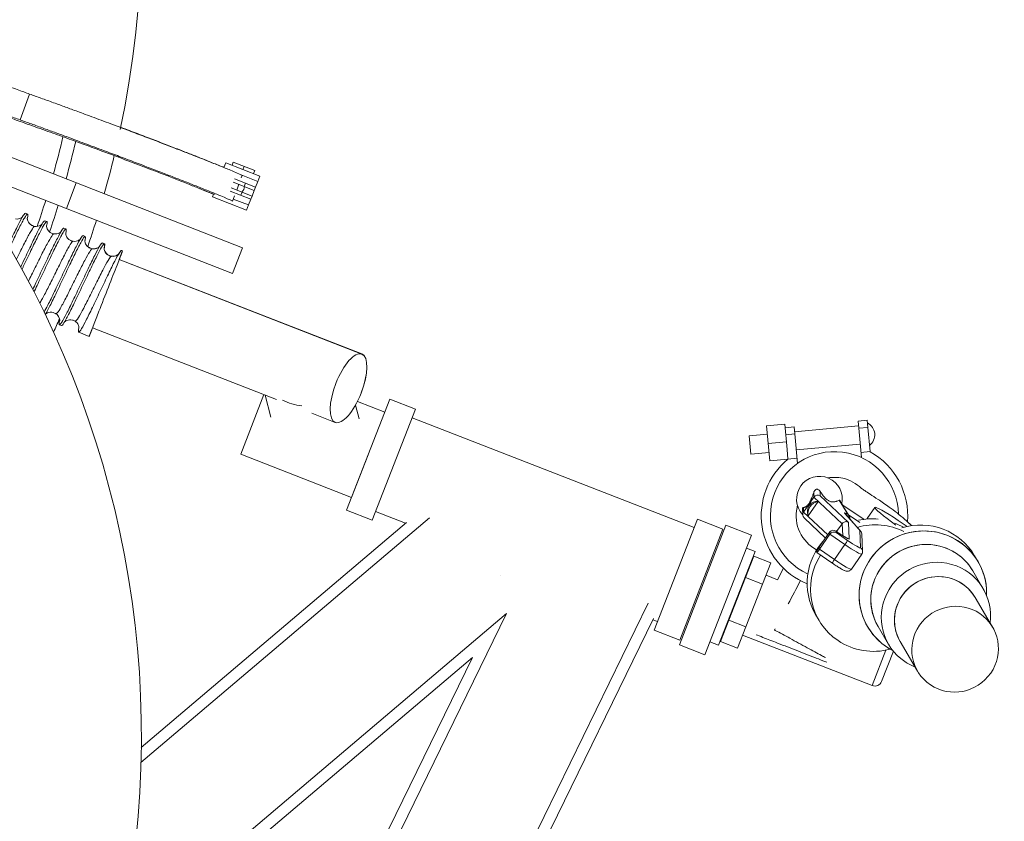
# Model space of a CAD drawing. Units: millimetres. Extents: x 30273 to 39268, y 11103 to 13775.
# Drawn here: x 34848 to 35186, y 12786 to 13062 of the extents above; entities that cross this region are included whole.
import ezdxf

# ---------------------------------------------------------------- set-up
doc = ezdxf.new("R2010")
doc.units = ezdxf.units.MM

msp = doc.modelspace()

# ---------------------------------------------------------------- linework, layer by layer
at = {"color": 8, "linetype": 'Continuous', "lineweight": 0, "extrusion": (0, 1, 0)}
for p, q in [((34851.37, 13035.97), (34848.07, 13027.13)), ((34924.53, 12983.21), (34815.27, 13025.83)), ((34920.9, 13011.53), (34921.3, 13012.58)), ((34928.71, 13009.69), (34921.3, 13012.58)), ((34826.31, 13011.4), (34921.1, 12974.42)), ((34918.74, 13012.37), (34918.11, 13010.75)), ((34930.46, 13007.8), (34918.74, 13012.37)), ((34924.6, 13010.09), (34925.01, 13011.14)), ((34928.3, 13008.65), (34928.71, 13009.69)), ((34921.34, 13005.73), (34928.55, 13002.92)), ((34928.98, 13004.02), (34921.75, 13006.84)), ((34929.75, 13005.99), (34924.03, 13008.22)), ((34924.37, 13008.03), (34924.05, 13007.19)), ((34928.98, 13004.02), (34929.75, 13005.99)), ((34930.46, 13007.8), (34929.75, 13005.99)), ((34863.97, 12996.71), (34867.4, 13005.5)), ((34920.23, 13002.65), (34927.36, 12999.87)), ((34927.79, 13000.97), (34920.63, 13003.76)), ((34923.23, 13005), (34922.5, 13003.03)), ((34923.89, 13001.22), (34924.32, 13002.32)), ((34925.08, 13004.27), (34925.51, 13005.37)), ((34927.79, 13000.97), (34928.55, 13002.92)), ((34928.98, 13004.02), (34928.55, 13002.92)), ((34914.54, 13001.62), (34914.17, 13000.66)), ((34925.89, 12996.08), (34914.17, 13000.66)), ((34921.77, 13001.09), (34921.07, 12999.2)), ((34926.59, 12997.9), (34921.34, 12999.94)), ((34926.59, 12997.9), (34927.36, 12999.87)), ((34927.79, 13000.97), (34927.36, 12999.87)), ((34926.59, 12997.9), (34925.89, 12996.08)), ((34849.95, 12995.08), (34850.67, 12994.8)), ((34856.54, 12992.51), (34857.26, 12992.23)), ((34863.14, 12989.94), (34863.86, 12989.66)), ((34869.73, 12987.38), (34870.45, 12987.1)), ((34876.32, 12984.81), (34877.04, 12984.53)), ((34877.06, 12984.57), (34876.34, 12984.85)), ((34882.92, 12982.24), (34883.26, 12982.11)), ((34883.28, 12982.15), (34882.93, 12982.28)), ((34882.98, 12981.38), (34883.28, 12982.15)), ((34924.53, 12983.21), (34921.1, 12974.42)), ((34882.12, 12979.18), (34965.48, 12946.71)), ((34965.49, 12946.76), (34882.14, 12979.22)), ((34861.62, 12956.79), (34862.33, 12956.51)), ((34871.85, 12952.81), (34872.99, 12955.73)), ((34872.99, 12955.73), (34871.87, 12952.85)), ((34872.99, 12955.73), (34936.17, 12931.13)), ((34868.21, 12954.22), (34871.85, 12952.8)), ((34871.86, 12952.85), (34871.87, 12952.85)), ((34871.86, 12952.85), (34871.86, 12952.85)), ((34931.85, 12932.81), (34923.87, 12912.37)), ((34932.24, 12932.66), (34934.26, 12925.1)), ((34975.09, 12931.21), (34960.26, 12893.11)), ((34963.31, 12929.21), (34964.56, 12924.53)), ((34973.38, 12926.81), (34963.99, 12930.48)), ((34983.88, 12927.79), (34975.09, 12931.21)), ((34948.3, 12926.41), (34956.34, 12923.27)), ((34969.05, 12889.69), (34983.88, 12927.79)), ((35079.61, 12887.13), (34982.74, 12924.86)), ((35110.79, 12922.63), (35104.53, 12922.06)), ((35105.62, 12910.08), (35104.53, 12922.06)), ((35111.58, 12913.97), (35110.79, 12922.63)), ((35110.9, 12921.43), (35114.02, 12921.72)), ((35114.24, 12919.28), (35114.02, 12921.72)), ((35114.17, 12920.05), (35136.12, 12922.05)), ((35135.97, 12923.71), (35139.1, 12924)), ((35135.97, 12923.71), (35136.19, 12921.28)), ((35139.32, 12921.56), (35136.19, 12921.28)), ((35137.11, 12911.19), (35136.19, 12921.28)), ((35139.32, 12921.56), (35139.1, 12924)), ((35139.32, 12921.56), (35140.08, 12913.23)), ((35098.51, 12918.63), (35104.79, 12919.2)), ((35098.51, 12918.63), (35099.08, 12912.37)), ((35114.24, 12919.28), (35111.12, 12918.99)), ((35114.24, 12919.28), (35115.16, 12909.19)), ((35111.34, 12916.64), (35105.07, 12916.07)), ((35114.74, 12913.79), (35136.69, 12915.79)), ((34961.96, 12897.51), (34923.87, 12912.37)), ((34961.96, 12897.51), (34967.67, 12912.16)), ((35099.08, 12912.37), (35105.36, 12912.94)), ((35111.87, 12910.66), (35111.57, 12913.97)), ((35140.08, 12913.23), (35136.95, 12912.94)), ((35140.08, 12913.23), (35140.08, 12913.2)), ((35111.87, 12910.65), (35105.62, 12910.08)), ((35115, 12910.95), (35111.87, 12910.66)), ((35111.87, 12910.63), (35111.87, 12910.66)), ((35117.23, 12892.47), (35120.8, 12897.62)), ((35120.73, 12899.19), (35120.8, 12897.62)), ((35120.8, 12897.62), (35130.48, 12888.49)), ((35122.99, 12898.05), (35122.92, 12899.59)), ((35132.66, 12888.93), (35122.99, 12898.05)), ((35122.24, 12896.12), (35118.79, 12891.14)), ((35129.45, 12896.58), (35132.45, 12891.71)), ((35129.66, 12896.5), (35130.64, 12894.92)), ((35130.4, 12895.08), (35130.4, 12895.08)), ((35130.4, 12895.08), (35138.06, 12889.98)), ((35132.65, 12891.54), (35130.4, 12895.08)), ((35141.74, 12894.09), (35139.07, 12890.22)), ((34969.05, 12889.69), (34960.26, 12893.11)), ((34980.49, 12888.61), (34970.19, 12892.62)), ((35116.96, 12891.51), (35116.86, 12893.54)), ((35117.23, 12892.47), (35117.16, 12894.04)), ((35125.52, 12884.64), (35117.23, 12892.47)), ((35131.33, 12892.1), (35136.55, 12886.21)), ((35131.62, 12891.85), (35136.84, 12885.95)), ((35132.61, 12891.5), (35132.65, 12891.54)), ((35136.55, 12888.87), (35132.65, 12891.54)), ((34889.58, 12806.46), (34988.73, 12890.46)), ((34980.88, 12888.94), (34889.69, 12811.68)), ((35080.75, 12890.06), (35065.91, 12851.97)), ((35090.56, 12887.93), (35074.58, 12846.91)), ((35089.54, 12886.64), (35080.75, 12890.06)), ((35090.56, 12887.93), (35099.35, 12884.51)), ((35124.77, 12883.56), (35117.43, 12890.49)), ((35128.6, 12885.78), (35130.48, 12888.49)), ((35130.48, 12888.49), (35130.67, 12884.4)), ((35132.93, 12883.27), (35132.66, 12888.93)), ((35152.8, 12887.55), (35149.74, 12889.61)), ((35074.7, 12848.55), (35089.54, 12886.64)), ((35083.37, 12843.48), (35099.35, 12884.51)), ((35122.65, 12880.5), (35126.22, 12885.65)), ((35122.69, 12879.71), (35126.26, 12884.86)), ((35126.22, 12885.65), (35126.26, 12884.86)), ((35126.26, 12884.86), (35131.44, 12881.31)), ((35128.31, 12885.98), (35129.06, 12885.46)), ((35128.44, 12885.42), (35128.42, 12885.9)), ((35128.42, 12885.9), (35129.06, 12885.45)), ((35132.32, 12882.76), (35128.44, 12885.42)), ((35136.55, 12886.21), (35136.83, 12880.21)), ((35137.23, 12885.01), (35137.51, 12878.99)), ((35127.87, 12876.16), (35131.44, 12881.31)), ((35088.01, 12846.74), (35100.57, 12878.97)), ((35088.69, 12848.02), (35100.14, 12877.31)), ((35097.63, 12880.11), (35100.57, 12878.97)), ((35106, 12875.02), (35100.14, 12877.31)), ((35121.79, 12878.58), (35121.77, 12879.05)), ((35126.97, 12875.02), (35121.79, 12878.57)), ((35127.87, 12876.16), (35122.69, 12879.71)), ((35133.65, 12872.84), (35137.22, 12878)), ((35176.01, 12877.45), (35177.2, 12875.41)), ((35094.54, 12845.73), (35106, 12875.02)), ((35013.15, 12870.65), (35013.15, 12870.65)), ((35104.33, 12870.76), (35108.25, 12869.23)), ((35108.25, 12869.23), (35110.32, 12873.17)), ((35175.39, 12872.29), (35178.98, 12866.16)), ((35103.14, 12867.7), (35097.28, 12869.99)), ((35063.9, 12861.19), (34967.14, 12663.32)), ((35182.18, 12852.95), (35176.19, 12863.15)), ((35015.21, 12857.62), (34884.09, 12746.54)), ((34929.88, 12683.13), (35015.21, 12857.62)), ((35121.38, 12857.28), (35122.58, 12855.24)), ((34966.05, 12652.17), (35065.68, 12855.92)), ((35067.05, 12854.9), (35065.48, 12855.51)), ((35097.41, 12853.05), (35091.55, 12855.34)), ((35138.79, 12853.88), (35139.23, 12853.12)), ((35074.7, 12848.55), (35065.91, 12851.97)), ((35096.31, 12850.25), (35140.8, 12832.93)), ((35142.84, 12853.19), (35146.44, 12847.06)), ((35074.58, 12846.91), (35083.37, 12843.48)), ((35085.08, 12847.88), (35088.01, 12846.74)), ((35094.54, 12845.73), (35088.69, 12848.02)), ((35156.41, 12837.83), (35150.43, 12848.03)), ((35140.8, 12832.93), (35145.54, 12845.08)), ((35148.08, 12844.71), (35144.04, 12834.35)), ((34888.28, 12744.95), (35003.49, 12842.56)), ((35003.49, 12842.56), (34926.22, 12684.55))]:
    msp.add_line(p, q, dxfattribs=at)
at = {"color": 8, "linetype": 'Continuous', "lineweight": 0, "extrusion": (0, 0, -1)}
for centre, radius, start, end in [((-34555.33, 13093), 334.38, 13.8167, 191.9409), ((-34555.33, 12815.5), 334.38, 13.8167, 191.9409), ((-34555.33, 13093), 334.38, 193.5199, 195.8364), ((-34922.36, 13004.35), 2.8, 182.0266, 226.3183), ((-34555.33, 13093), 334.38, 197.4584, 199.0964), ((-34555.33, 13093), 334.38, 203.6458, 204.516), ((-35137.15, 12918.99), 4.55, 116.5639, 233.0302), ((-35127.86, 12891.21), 25.16, 119.0571, 184.7205), ((-35127.86, 12891.21), 25.16, 291.9578, 50.5371), ((-35141.71, 12835.26), 2.5, 201.277, 291.277)]:
    msp.add_arc(centre, radius, start, end, dxfattribs=at)
at = {"color": 8, "linetype": 'Continuous', "lineweight": 0}
for centre, radius, start, end in [((34555.33, 13093), 315.72, 344.4879, 346.8796), ((34555.33, 13093), 320.34, 344.4041, 346.7801), ((34555.33, 13093), 315.72, 341.064, 342.7694), ((34555.33, 13093), 320.34, 340.9927, 342.7106), ((35127.86, 12891.21), 22.01, 1.4429, 245.2259)]:
    msp.add_arc(centre, radius, start, end, dxfattribs=at)
at = {"color": 8, "linetype": 'Continuous', "lineweight": 0, "extrusion": (0, 0, -1)}
for centre, major_axis, ratio, start_param, end_param in [((34877.55, 12967.46), (-5.71, -14.65), 0, -0.016895, 3.46661), ((34960.91, 12934.99), (4.57, 11.72), 0.369664, -4.713466, 1.569719), ((34960.93, 12935.04), (4.56, 11.72), 0.369664, 0, 1.570796), ((34960.93, 12935.04), (4.56, 11.72), 0.369664, -4.712389, -4.709602), ((34945.14, 12940.83), (-14.87, 3.54), 0.770851, -1.73349, -1.279301), ((35122.69, 12896.93), (-7.85, -0.37), 0.994899, -0.706625, 3.394393), ((35122.43, 12891.83), (-2.15, 3.97), 0.805848, -1.318173, 0.545582), ((35118.53, 12891.61), (1.43, 0.66), 0.974893, -3.516779, -2.116639), ((35140.37, 12868.42), (18.99, 11.14), 0.982154, -1.24447, -0.933744), ((35148.11, 12883.95), (-9.05, 6.27), 0.080318, -0.127126, 0), ((35140.37, 12868.42), (18.99, 11.14), 0.982154, -0.663768, -0.511242), ((35157.02, 12866.31), (18.99, 11.14), 0.982154, -1.328936, 0), ((35127.55, 12884.13), (1.4, 0.78), 0.89798, -2.071589, -0.500792), ((35158.22, 12864.27), (-18.99, -11.14), 0.982154, -0.556767, 2.700366), ((35135.66, 12884.92), (1.46, 0.59), 0.983459, -0.586922, 0.334107), ((35140.37, 12868.42), (-18.99, -11.14), 0.982154, 0, 1.280621), ((35131.43, 12881.47), (0.89, 1.3), 0.061029, 0.080555, 1.651352), ((35132.3, 12883.31), (4.52, -3.13), 0.080318, -0.061265, 1.509531), ((35159.12, 12862.74), (-16.27, -9.55), 0.982154, 0, 3.141593), ((35158.22, 12864.27), (18.99, 11.14), 0.982154, -0.441227, 0.556767), ((35122.66, 12880.34), (-0.89, -1.3), 0.061029, 0.080555, 1.651352), ((35122.68, 12879.87), (-0.89, -1.3), 0.061029, -1.490241, 0.080555), ((35135.94, 12878.92), (1.57, 0.07), 0.994899, -0.921029, 0), ((35127.86, 12876.32), (-0.89, -1.3), 0.061029, -1.490241, 0), ((35127.83, 12876.87), (5.82, -4.03), 0.080318, 0, 1.509531), ((35162.71, 12856.61), (-16.27, -9.55), 0.982154, -0.441227, 3.798857), ((35163.31, 12855.59), (-12.88, -7.56), 0.982154, 0, 2.700366), ((35163.31, 12855.59), (12.88, 7.56), 0.982154, -0.441227, 0), ((35162.71, 12856.61), (-16.27, -9.55), 0.982154, -0.657264, -0.441227)]:
    msp.add_ellipse(centre, major_axis=major_axis, ratio=ratio, start_param=start_param, end_param=end_param, dxfattribs=at)
at = {"color": 8, "linetype": 'Continuous', "lineweight": 0}
for centre, major_axis, ratio, start_param, end_param in [((35122.1, 12896.77), (1.43, 0.66), 0.974893, 0.545843, 2.116639), ((35122.92, 12891.98), (-4.21, -0.2), 0.994899, -1.455438, 0.155904), ((35150.79, 12887.82), (-9.05, 6.27), 0.080318, -1.399341, 1.424259), ((35136.18, 12888.78), (-4.85, 3.36), 0.080318, -0.640011, 0.076862), ((35131.77, 12887.64), (-1.43, -0.66), 0.974893, -2.59575, -1.024953), ((35158.22, 12864.27), (18.99, 11.14), 0.982154, -0.556767, 3.582819), ((35141.57, 12866.38), (-18.99, -11.14), 0.982154, -2.574311, -1.823672), ((35127.52, 12884.61), (-0.82, 1.48), 0.909183, -1.150559, 0.420237), ((35128.17, 12884.17), (0.89, 1.3), 0.061029, -0.080555, 0), ((35129.04, 12885.93), (3.88, -2.69), 0.080318, -1.509531, 0.061265), ((35131.4, 12882.03), (5.82, -4.03), 0.080318, -1.509531, 0), ((35132.03, 12881.98), (-1.57, -0.07), 0.994899, -2.220563, -1.695661), ((35159.12, 12862.74), (-16.27, -9.55), 0.982154, -2.700366, 0), ((35141.57, 12866.38), (-18.99, -11.14), 0.982154, -1.087308, 0.441227), ((35159.12, 12862.74), (16.27, 9.55), 0.982154, 0, 0.441227), ((35162.71, 12856.61), (16.27, 9.55), 0.982154, -0.657264, 3.582819), ((35163.31, 12855.59), (12.88, 7.56), 0.982154, 0, 3.141593), ((35169.3, 12845.39), (-12.88, -7.56), 0.982154, -2.700366, 3.582819), ((35141.57, 12866.38), (18.99, 11.14), 0.982154, -2.700366, -1.842406), ((35158.22, 12864.27), (18.99, 11.14), 0.982154, -2.700366, -2.584826), ((35162.71, 12856.61), (16.27, 9.55), 0.982154, -2.700366, -2.484329)]:
    msp.add_ellipse(centre, major_axis=major_axis, ratio=ratio, start_param=start_param, end_param=end_param, dxfattribs=at)
for points, knots in [([(34795.62, 13056.33), (34795.62, 13056.35), (34795.88, 13056.31), (34797.49, 13055.85), (34801.14, 13054.58), (34804.16, 13053.51), (34809.33, 13051.63), (34813.46, 13050.09), (34842.06, 13039.36), (34847.24, 13037.44), (34850.06, 13036.43), (34851.37, 13035.97)], [35.373904, 35.373904, 35.373904, 35.373904, 36, 37, 38, 39, 40, 41, 42, 43, 44, 44, 44, 44]), ([(34797.79, 13045.76), (34798.88, 13045.38), (34800.89, 13044.67), (34806.03, 13042.8), (34810.16, 13041.25), (34838.76, 13030.52), (34843.94, 13028.6), (34846.75, 13027.6), (34848.07, 13027.13)], [38.015447, 38.015447, 38.015447, 38.015447, 39, 40, 41, 42, 43, 44, 44, 44, 44]), ([(34851.37, 13035.97), (34852.68, 13035.5), (34855.11, 13034.63), (34859.64, 13032.98), (34863.8, 13031.47), (34867.55, 13030.09), (34873.29, 13027.98), (34880.33, 13025.36), (34885.34, 13023.47), (34891.11, 13021.28), (34896.06, 13019.4), (34900.95, 13017.51), (34905.23, 13015.86), (34909.12, 13014.34), (34913.46, 13012.62), (34917.76, 13010.89), (34920.89, 13009.63), (34924.39, 13008.09), (34924.37, 13008.03)], [0, 0, 0, 0, 1, 2, 3, 4, 5, 6, 7, 8, 9, 10, 11, 12, 13, 14, 15, 15.876651, 15.876651, 15.876651, 15.876651]), ([(34914.83, 13001.51), (34912.68, 13002.35), (34909.95, 13003.46), (34906.49, 13004.83), (34901.41, 13006.83), (34897.36, 13008.41), (34890.77, 13010.94), (34883.1, 13013.83), (34875.81, 13016.56), (34867.08, 13019.78), (34861.16, 13021.93), (34854.18, 13024.41), (34846.82, 13027.02), (34843.91, 13028.07), (34835.67, 13031.08), (34834, 13031.69)], [17.024629, 17.024629, 17.024629, 17.024629, 18, 19, 20, 21, 22, 23, 24, 25, 26, 27, 28, 29, 29.231158, 29.231158, 29.231158, 29.231158]), ([(34848.07, 13027.13), (34849.38, 13026.66), (34851.81, 13025.79), (34856.34, 13024.15), (34860.49, 13022.64), (34864.25, 13021.26), (34869.99, 13019.14), (34877.03, 13016.52), (34882.04, 13014.64), (34887.81, 13012.45), (34892.76, 13010.56), (34897.65, 13008.68), (34901.93, 13007.02), (34905.82, 13005.51), (34910.16, 13003.78), (34914.46, 13002.06), (34917.67, 13000.76), (34921.37, 12999.13), (34921.02, 12999.2)], [0, 0, 0, 0, 1, 2, 3, 4, 5, 6, 7, 8, 9, 10, 11, 12, 13, 14, 15, 15.951126, 15.951126, 15.951126, 15.951126]), ([(34882.63, 13024.59), (34883.68, 13024.2), (34886.39, 13023.17), (34891.34, 13021.29), (34896.28, 13019.4), (34901.15, 13017.52), (34905.42, 13015.86), (34909.28, 13014.35), (34913.59, 13012.62), (34916.6, 13011.4), (34917.97, 13010.85), (34918.12, 13010.79)], [6.423064, 6.423064, 6.423064, 6.423064, 7, 8, 9, 10, 11, 12, 13, 14, 14.118361, 14.118361, 14.118361, 14.118361]), ([(34914.54, 13001.61), (34912.55, 13002.39), (34911.17, 13002.96), (34909.9, 13003.47), (34909.81, 13003.51)], [17.06378, 17.06378, 17.06378, 17.06378, 18, 18.0736, 18.0736, 18.0736, 18.0736]), ([(34849.95, 12995.08), (34849.86, 12995.12), (34849.69, 12994.97), (34849.11, 12994.18), (34848.64, 12993.36), (34847.45, 12991.11), (34846.74, 12989.71), (34845.36, 12986.86), (34844.72, 12985.53), (34844.06, 12984.15)], [19.9517594, 19.9517594, 19.9517594, 19.9517594, 20.1235451, 20.1235451, 20.3689542, 20.3689542, 20.6143633, 20.6143633, 20.8022408, 20.8022408, 20.8022408, 20.8022408]), ([(34844.53, 12983.34), (34844.84, 12984), (34845.15, 12984.65), (34846.3, 12987.05), (34847.09, 12988.67), (34848.49, 12991.46), (34849.09, 12992.6), (34850.04, 12994.22), (34850.37, 12994.69), (34850.76, 12994.88), (34850.81, 12994.6), (34850.69, 12993.73), (34850.64, 12993.46), (34850.57, 12993.14)], [11.200192, 11.200192, 11.200192, 11.200192, 11.288818, 11.288818, 11.534227, 11.534227, 11.779636, 11.779636, 12.025045, 12.025045, 12.270454, 12.270454, 12.358667, 12.358667, 12.358667, 12.358667]), ([(34846.52, 12993.12), (34846.87, 12993.07), (34847.22, 12993.07), (34847.86, 12993.2), (34848.15, 12993.3), (34848.57, 12993.53), (34848.73, 12993.64), (34848.86, 12993.75), (34848.88, 12993.77), (34848.9, 12993.79)], [0, 0, 0, 0, 1.124258, 1.124258, 2.185932, 2.185932, 3.082452, 3.082452, 3.295912, 3.295912, 3.295912, 3.295912]), ([(34856.54, 12992.51), (34856.44, 12992.55), (34856.24, 12992.36), (34855.58, 12991.41), (34855.08, 12990.53), (34853.85, 12988.17), (34853.13, 12986.72), (34851.53, 12983.43), (34850.68, 12981.63), (34849.3, 12978.73), (34848.8, 12977.68), (34848.31, 12976.65)], [16.002241, 16.002241, 16.002241, 16.002241, 16.197, 16.197, 16.442409, 16.442409, 16.687818, 16.687818, 16.933227, 16.933227, 17.071685, 17.071685, 17.071685, 17.071685]), ([(34848.77, 12975.82), (34848.91, 12976.12), (34849.05, 12976.42), (34850.07, 12978.57), (34850.96, 12980.44), (34852.66, 12984.01), (34853.47, 12985.67), (34854.9, 12988.54), (34855.52, 12989.74), (34856.52, 12991.48), (34856.88, 12992.02), (34857.33, 12992.35), (34857.4, 12992.14), (34857.31, 12991.3), (34857.25, 12990.97), (34857.16, 12990.57)], [14.929719, 14.929719, 14.929719, 14.929719, 14.969954, 14.969954, 15.215363, 15.215363, 15.460772, 15.460772, 15.706182, 15.706182, 15.951591, 15.951591, 16.197, 16.197, 16.308208, 16.308208, 16.308208, 16.308208]), ([(34850.56, 12993.39), (34850.56, 12993.39), (34850.56, 12993.35), (34850.56, 12993.2), (34850.57, 12993.12), (34850.6, 12992.89), (34850.64, 12992.7), (34850.78, 12992.32), (34850.87, 12992.13), (34851.12, 12991.73), (34851.29, 12991.52), (34851.73, 12991.12), (34852, 12990.93), (34852.55, 12990.68), (34852.83, 12990.59), (34853.11, 12990.55)], [20.656776, 20.656776, 20.656776, 20.656776, 21.712185, 21.712185, 22.353438, 22.353438, 23.226232, 23.226232, 23.982966, 23.982966, 24.871026, 24.871026, 25.906723, 25.906723, 26.821458, 26.821458, 26.821458, 26.821458]), ([(34853.11, 12990.55), (34853.09, 12990.55), (34852.87, 12990.52), (34852.09, 12989.49), (34850.2, 12986.03), (34848.3, 12982.23), (34847.16, 12979.92), (34846.84, 12979.29)], [28.273404, 28.273404, 28.273404, 28.273404, 28.338775, 28.781569, 29.224362, 29.667155, 29.833548, 29.833548, 29.833548, 29.833548]), ([(34863.14, 12989.94), (34863.02, 12989.99), (34862.78, 12989.74), (34862.05, 12988.62), (34861.52, 12987.68), (34860.25, 12985.21), (34859.51, 12983.72), (34857.89, 12980.37), (34857.02, 12978.55), (34855.26, 12974.83), (34854.38, 12972.98), (34853.16, 12970.42), (34852.79, 12969.65), (34852.43, 12968.92)], [12.052746, 12.052746, 12.052746, 12.052746, 12.270454, 12.270454, 12.515863, 12.515863, 12.761273, 12.761273, 13.006682, 13.006682, 13.252091, 13.252091, 13.364134, 13.364134, 13.364134, 13.364134]), ([(34852.87, 12968.07), (34852.93, 12968.19), (34852.99, 12968.31), (34853.83, 12970.03), (34854.67, 12971.8), (34856.42, 12975.48), (34857.31, 12977.35), (34859.02, 12980.96), (34859.84, 12982.65), (34861.31, 12985.61), (34861.95, 12986.86), (34862.99, 12988.72), (34863.38, 12989.32), (34863.88, 12989.79), (34863.98, 12989.65), (34863.92, 12988.87), (34863.86, 12988.49), (34863.76, 12988)], [18.63228, 18.63228, 18.63228, 18.63228, 18.651091, 18.651091, 18.8965, 18.8965, 19.141909, 19.141909, 19.387318, 19.387318, 19.632727, 19.632727, 19.878136, 19.878136, 20.123545, 20.123545, 20.257753, 20.257753, 20.257753, 20.257753]), ([(34853.11, 12990.55), (34853.46, 12990.5), (34853.82, 12990.51), (34854.45, 12990.63), (34854.74, 12990.74), (34855.17, 12990.96), (34855.32, 12991.07), (34855.45, 12991.18), (34855.47, 12991.2), (34855.49, 12991.22)], [0, 0, 0, 0, 1.124258, 1.124258, 2.185932, 2.185932, 3.082452, 3.082452, 3.295912, 3.295912, 3.295912, 3.295912]), ([(34857.15, 12990.82), (34857.15, 12990.82), (34857.15, 12990.78), (34857.16, 12990.63), (34857.16, 12990.56), (34857.2, 12990.32), (34857.24, 12990.13), (34857.37, 12989.75), (34857.46, 12989.56), (34857.72, 12989.16), (34857.89, 12988.95), (34858.32, 12988.55), (34858.59, 12988.36), (34859.15, 12988.11), (34859.43, 12988.03), (34859.71, 12987.98)], [20.656776, 20.656776, 20.656776, 20.656776, 21.712185, 21.712185, 22.353438, 22.353438, 23.226232, 23.226232, 23.982966, 23.982966, 24.871026, 24.871026, 25.906723, 25.906723, 26.821458, 26.821458, 26.821458, 26.821458]), ([(34859.71, 12987.98), (34859.65, 12987.99), (34859.36, 12987.85), (34858.38, 12986.41), (34856.37, 12982.63), (34853.91, 12977.69), (34852.05, 12973.92), (34851.11, 12972.07), (34850.95, 12971.75)], [21.990219, 21.990219, 21.990219, 21.990219, 22.139668, 22.582462, 23.025255, 23.468048, 23.910842, 24.003982, 24.003982, 24.003982, 24.003982]), ([(34866.3, 12985.42), (34866.21, 12985.43), (34865.83, 12985.16), (34864.64, 12983.25), (34862.52, 12979.18), (34860.02, 12974.13), (34857.53, 12969.1), (34855.81, 12965.82), (34855.04, 12964.53), (34854.83, 12964.19)], [15.707033, 15.707033, 15.707033, 15.707033, 15.940561, 16.383354, 16.826148, 17.268941, 17.711735, 18.154528, 18.360286, 18.360286, 18.360286, 18.360286]), ([(34869.73, 12987.38), (34869.6, 12987.43), (34869.32, 12987.12), (34868.5, 12985.81), (34867.95, 12984.81), (34866.64, 12982.24), (34865.89, 12980.7), (34864.24, 12977.3), (34863.37, 12975.46), (34861.61, 12971.74), (34860.73, 12969.9), (34859.07, 12966.44), (34858.3, 12964.87), (34857.14, 12962.58), (34856.71, 12961.76), (34856.34, 12961.11)], [8.103282, 8.103282, 8.103282, 8.103282, 8.343909, 8.343909, 8.589318, 8.589318, 8.834727, 8.834727, 9.080136, 9.080136, 9.325545, 9.325545, 9.570954, 9.570954, 9.748797, 9.748797, 9.748797, 9.748797]), ([(34856.74, 12960.28), (34856.94, 12960.61), (34857.16, 12961.02), (34857.98, 12962.53), (34858.66, 12963.87), (34860.19, 12966.98), (34861.02, 12968.73), (34862.76, 12972.39), (34863.65, 12974.26), (34865.38, 12977.9), (34866.21, 12979.62), (34867.71, 12982.66), (34868.37, 12983.96), (34869.46, 12985.94), (34869.88, 12986.61), (34870.43, 12987.22), (34870.56, 12987.15), (34870.54, 12986.43), (34870.47, 12986), (34870.35, 12985.43)], [22.222989, 22.222989, 22.222989, 22.222989, 22.332227, 22.332227, 22.577636, 22.577636, 22.823045, 22.823045, 23.068454, 23.068454, 23.313863, 23.313863, 23.559272, 23.559272, 23.804681, 23.804681, 24.050091, 24.050091, 24.207294, 24.207294, 24.207294, 24.207294]), ([(34859.71, 12987.98), (34860.05, 12987.93), (34860.41, 12987.94), (34861.04, 12988.06), (34861.34, 12988.17), (34861.76, 12988.39), (34861.91, 12988.51), (34862.04, 12988.61), (34862.07, 12988.63), (34862.09, 12988.65)], [0, 0, 0, 0, 1.124258, 1.124258, 2.185932, 2.185932, 3.082452, 3.082452, 3.295912, 3.295912, 3.295912, 3.295912]), ([(34863.75, 12988.25), (34863.75, 12988.25), (34863.74, 12988.21), (34863.75, 12988.07), (34863.75, 12987.99), (34863.79, 12987.75), (34863.83, 12987.57), (34863.97, 12987.19), (34864.06, 12987), (34864.31, 12986.6), (34864.48, 12986.38), (34864.91, 12985.98), (34865.19, 12985.8), (34865.74, 12985.54), (34866.02, 12985.46), (34866.3, 12985.42)], [20.656776, 20.656776, 20.656776, 20.656776, 21.712185, 21.712185, 22.353438, 22.353438, 23.226232, 23.226232, 23.982966, 23.982966, 24.871026, 24.871026, 25.906723, 25.906723, 26.821458, 26.821458, 26.821458, 26.821458]), ([(34866.3, 12985.42), (34866.65, 12985.36), (34867, 12985.37), (34867.64, 12985.49), (34867.93, 12985.6), (34868.35, 12985.83), (34868.51, 12985.94), (34868.64, 12986.05), (34868.66, 12986.07), (34868.68, 12986.08)], [0, 0, 0, 0, 1.124258, 1.124258, 2.185932, 2.185932, 3.082452, 3.082452, 3.295912, 3.295912, 3.295912, 3.295912]), ([(34870.34, 12985.68), (34870.34, 12985.68), (34870.34, 12985.65), (34870.34, 12985.5), (34870.35, 12985.42), (34870.38, 12985.18), (34870.42, 12985), (34870.56, 12984.62), (34870.65, 12984.43), (34870.9, 12984.03), (34871.07, 12983.82), (34871.51, 12983.41), (34871.78, 12983.23), (34872.33, 12982.97), (34872.61, 12982.89), (34872.9, 12982.85)], [20.656776, 20.656776, 20.656776, 20.656776, 21.712185, 21.712185, 22.353438, 22.353438, 23.226232, 23.226232, 23.982966, 23.982966, 24.871026, 24.871026, 25.906723, 25.906723, 26.821458, 26.821458, 26.821458, 26.821458]), ([(34872.9, 12982.85), (34872.77, 12982.86), (34872.3, 12982.43), (34870.88, 12980.03), (34868.66, 12975.7), (34866.12, 12970.57), (34863.68, 12965.67), (34861.7, 12961.97), (34860.74, 12960.58), (34860.47, 12960.52), (34860.42, 12960.55)], [9.423848, 9.423848, 9.423848, 9.423848, 9.741454, 10.184247, 10.627041, 11.069834, 11.512627, 11.955421, 12.398214, 12.565441, 12.565441, 12.565441, 12.565441]), ([(34876.32, 12984.81), (34876.31, 12984.81), (34876.3, 12984.81), (34876.13, 12984.81), (34875.83, 12984.44), (34874.95, 12982.98), (34874.38, 12981.92), (34873.03, 12979.26), (34872.26, 12977.68), (34870.6, 12974.22), (34869.72, 12972.38), (34867.96, 12968.66), (34867.08, 12966.82), (34865.44, 12963.42), (34864.69, 12961.89), (34863.38, 12959.33), (34862.83, 12958.33), (34862.01, 12957.02), (34861.73, 12956.72), (34861.48, 12956.87), (34861.49, 12957.31), (34861.67, 12958.22), (34861.69, 12958.33), (34861.72, 12958.45)], [4.153833, 4.153833, 4.153833, 4.153833, 4.171954, 4.171954, 4.417364, 4.417364, 4.662773, 4.662773, 4.908182, 4.908182, 5.153591, 5.153591, 5.399, 5.399, 5.644409, 5.644409, 5.889818, 5.889818, 6.135227, 6.135227, 6.380636, 6.380636, 6.413085, 6.413085, 6.413085, 6.413085]), ([(34862.33, 12956.51), (34862.4, 12956.48), (34862.5, 12956.54), (34862.9, 12956.98), (34863.31, 12957.64), (34864.4, 12959.62), (34865.06, 12960.91), (34866.55, 12963.95), (34867.38, 12965.66), (34869.11, 12969.29), (34870, 12971.17), (34871.74, 12974.83), (34872.57, 12976.58), (34874.11, 12979.7), (34874.79, 12981.05), (34875.92, 12983.15), (34876.36, 12983.88), (34876.97, 12984.62), (34877.12, 12984.63), (34877.15, 12983.99), (34877.08, 12983.52), (34876.94, 12982.87)], [25.8974, 25.8974, 25.8974, 25.8974, 26.013363, 26.013363, 26.258772, 26.258772, 26.504181, 26.504181, 26.74959, 26.74959, 26.995, 26.995, 27.240409, 27.240409, 27.485818, 27.485818, 27.731227, 27.731227, 27.976636, 27.976636, 28.156824, 28.156824, 28.156824, 28.156824]), ([(34882.92, 12982.24), (34882.9, 12982.25), (34882.87, 12982.25), (34882.65, 12982.16), (34882.32, 12981.72), (34881.39, 12980.14), (34880.8, 12979.02), (34879.41, 12976.27), (34878.63, 12974.65), (34876.95, 12971.14), (34876.06, 12969.28), (34874.3, 12965.57), (34873.44, 12963.75), (34871.82, 12960.41), (34871.08, 12958.92), (34869.81, 12956.46), (34869.29, 12955.52), (34868.52, 12954.34), (34868.27, 12954.11), (34868.06, 12954.4), (34868.11, 12954.92), (34868.3, 12955.81), (34868.3, 12955.85), (34868.31, 12955.88)], [0.20435, 0.20435, 0.20435, 0.20435, 0.245409, 0.245409, 0.490818, 0.490818, 0.736227, 0.736227, 0.981636, 0.981636, 1.227045, 1.227045, 1.472455, 1.472455, 1.717864, 1.717864, 1.963273, 1.963273, 2.208682, 2.208682, 2.454091, 2.454091, 2.463614, 2.463614, 2.463614, 2.463614]), ([(34871.32, 12983.65), (34871.55, 12983.44), (34871.81, 12983.27), (34872.35, 12983.02), (34872.63, 12982.93), (34872.91, 12982.89)], [24.917738, 24.917738, 24.917738, 24.917738, 25.906636, 25.906636, 26.821362, 26.821362, 26.821362, 26.821362]), ([(34872.9, 12982.85), (34873.24, 12982.79), (34873.6, 12982.8), (34874.23, 12982.93), (34874.52, 12983.03), (34874.95, 12983.26), (34875.1, 12983.37), (34875.23, 12983.48), (34875.25, 12983.5), (34875.27, 12983.52)], [0, 0, 0, 0, 1.124258, 1.124258, 2.185932, 2.185932, 3.082452, 3.082452, 3.295912, 3.295912, 3.295912, 3.295912]), ([(34872.91, 12982.89), (34873.26, 12982.84), (34873.61, 12982.85), (34874.25, 12982.97), (34874.54, 12983.08), (34874.96, 12983.3), (34875.12, 12983.41), (34875.26, 12983.53), (34875.29, 12983.56), (34875.31, 12983.58)], [0, 0, 0, 0, 1.124257, 1.124257, 2.185929, 2.185929, 3.08245, 3.08245, 3.374025, 3.374025, 3.374025, 3.374025]), ([(34875.29, 12983.56), (34875.51, 12983.93), (34875.7, 12984.22), (34876.15, 12984.84), (34876.33, 12984.95), (34876.4, 12984.78)], [25.406252, 25.406252, 25.406252, 25.406252, 25.522545, 25.522545, 25.7394012, 25.7394012, 25.7394012, 25.7394012]), ([(34876.93, 12983.11), (34876.93, 12983.11), (34876.93, 12983.08), (34876.94, 12982.93), (34876.94, 12982.85), (34876.98, 12982.62), (34877.02, 12982.43), (34877.16, 12982.05), (34877.25, 12981.86), (34877.5, 12981.46), (34877.67, 12981.25), (34878.1, 12980.85), (34878.37, 12980.66), (34878.93, 12980.41), (34879.21, 12980.32), (34879.49, 12980.28)], [20.656776, 20.656776, 20.656776, 20.656776, 21.712185, 21.712185, 22.353438, 22.353438, 23.226232, 23.226232, 23.982966, 23.982966, 24.871026, 24.871026, 25.906723, 25.906723, 26.821458, 26.821458, 26.821458, 26.821458]), ([(34876.94, 12982.85), (34876.97, 12982.97), (34877, 12983.09), (34877.18, 12984.02), (34877.2, 12984.48), (34877.07, 12984.57), (34877.06, 12984.57), (34877.06, 12984.57)], [1.6832196, 1.6832196, 1.6832196, 1.6832196, 1.7178636, 1.7178636, 1.9632727, 1.9632727, 1.9736404, 1.9736404, 1.9736404, 1.9736404]), ([(34876.96, 12982.91), (34876.96, 12982.88), (34876.97, 12982.84), (34876.99, 12982.66), (34877.03, 12982.47), (34877.17, 12982.1), (34877.26, 12981.9), (34877.51, 12981.5), (34877.68, 12981.29), (34878.12, 12980.89), (34878.39, 12980.71), (34878.94, 12980.45), (34879.22, 12980.37), (34879.5, 12980.32)], [22.087262, 22.087262, 22.087262, 22.087262, 22.353366, 22.353366, 23.226146, 23.226146, 23.982878, 23.982878, 24.870939, 24.870939, 25.906636, 25.906636, 26.821362, 26.821362, 26.821362, 26.821362]), ([(34881.88, 12980.99), (34882.06, 12981.29), (34882.22, 12981.54), (34882.64, 12982.15), (34882.84, 12982.34), (34882.97, 12982.27), (34882.98, 12982.24), (34883, 12982.21)], [29.3557945, 29.3557945, 29.3557945, 29.3557945, 29.4490904, 29.4490904, 29.646938, 29.646938, 29.6885471, 29.6885471, 29.6885471, 29.6885471]), ([(34879.49, 12980.28), (34879.33, 12980.3), (34878.75, 12979.68), (34877.09, 12976.74), (34874.78, 12972.19), (34872.24, 12967.03), (34869.85, 12962.28), (34868, 12958.9), (34867.24, 12957.94), (34867.04, 12957.97), (34867.01, 12957.98)], [3.140663, 3.140663, 3.140663, 3.140663, 3.542347, 3.98514, 4.427934, 4.870727, 5.31352, 5.756314, 6.199107, 6.282255, 6.282255, 6.282255, 6.282255]), ([(34879.49, 12980.28), (34879.83, 12980.23), (34880.19, 12980.24), (34880.83, 12980.36), (34881.12, 12980.47), (34881.54, 12980.69), (34881.69, 12980.8), (34881.82, 12980.91), (34881.85, 12980.93), (34881.87, 12980.95)], [0, 0, 0, 0, 1.124258, 1.124258, 2.185932, 2.185932, 3.082452, 3.082452, 3.295912, 3.295912, 3.295912, 3.295912]), ([(34879.5, 12980.32), (34879.85, 12980.27), (34880.21, 12980.28), (34880.84, 12980.4), (34881.13, 12980.51), (34881.56, 12980.73), (34881.71, 12980.85), (34881.85, 12980.96), (34881.88, 12980.99), (34881.91, 12981.01)], [0, 0, 0, 0, 1.124257, 1.124257, 2.185929, 2.185929, 3.08245, 3.08245, 3.374025, 3.374025, 3.374025, 3.374025]), ([(34879.58, 12980.27), (34879.57, 12980.28), (34879.55, 12980.31), (34879.52, 12980.32), (34879.5, 12980.32)], [3.05693444, 3.05693444, 3.05693444, 3.05693444, 3.09955355, 3.14159265, 3.14159265, 3.14159265, 3.14159265]), ([(34882.98, 12981.38), (34882.97, 12981.38), (34882.97, 12981.37), (34882.96, 12981.34), (34882.95, 12981.32), (34882.92, 12981.25), (34882.91, 12981.21), (34882.87, 12981.11), (34882.84, 12981.04), (34882.75, 12980.8), (34882.68, 12980.61), (34882.47, 12980.07), (34882.31, 12979.67), (34882.12, 12979.18)], [0.8366776, 0.8366776, 0.8366776, 0.8366776, 0.8380652, 0.8380652, 0.8508976, 0.8508976, 0.8685336, 0.8685336, 0.9018971, 0.9018971, 0.9837057, 0.9837057, 1.1086479, 1.1086479, 1.1086479, 1.1086479]), ([(34882.12, 12979.18), (34882.25, 12979.51), (34882.36, 12979.8), (34882.58, 12980.36), (34882.68, 12980.62), (34882.81, 12980.95), (34882.85, 12981.05), (34882.9, 12981.18), (34882.91, 12981.22), (34882.94, 12981.29), (34882.95, 12981.32), (34882.96, 12981.34)], [1.3804499, 1.3804499, 1.3804499, 1.3804499, 1.4659695, 1.4659695, 1.5697463, 1.5697463, 1.621566, 1.621566, 1.6432224, 1.6432224, 1.6566802, 1.6566802, 1.6566802, 1.6566802]), ([(34860.42, 12960.55), (34860.13, 12960.75), (34859.79, 12960.89), (34859.12, 12961.06), (34858.77, 12961.09), (34858.12, 12961.03), (34857.8, 12960.95), (34857.3, 12960.73), (34857.1, 12960.61), (34856.89, 12960.45), (34856.84, 12960.41), (34856.79, 12960.37)], [0, 0, 0, 0, 1.123984, 1.123984, 2.218587, 2.218587, 3.30064, 3.30064, 4.263947, 4.263947, 4.728364, 4.728364, 4.728364, 4.728364]), ([(34861.73, 12958.2), (34861.73, 12958.2), (34861.73, 12958.24), (34861.72, 12958.38), (34861.72, 12958.46), (34861.68, 12958.7), (34861.64, 12958.88), (34861.5, 12959.26), (34861.41, 12959.45), (34861.16, 12959.86), (34860.99, 12960.07), (34860.68, 12960.36), (34860.55, 12960.46), (34860.42, 12960.55)], [20.65658, 20.65658, 20.65658, 20.65658, 21.712084, 21.712084, 22.353295, 22.353295, 23.22606, 23.22606, 23.98279, 23.98279, 24.870852, 24.870852, 25.389057, 25.389057, 25.389057, 25.389057]), ([(34867.01, 12957.98), (34866.72, 12958.18), (34866.39, 12958.33), (34865.72, 12958.49), (34865.37, 12958.52), (34864.71, 12958.46), (34864.39, 12958.38), (34863.89, 12958.16), (34863.69, 12958.04), (34863.48, 12957.89), (34863.43, 12957.84), (34863.38, 12957.8)], [0, 0, 0, 0, 1.123984, 1.123984, 2.218587, 2.218587, 3.30064, 3.30064, 4.263947, 4.263947, 4.728364, 4.728364, 4.728364, 4.728364]), ([(34868.32, 12955.63), (34868.32, 12955.63), (34868.32, 12955.67), (34868.32, 12955.82), (34868.31, 12955.89), (34868.27, 12956.13), (34868.23, 12956.32), (34868.1, 12956.7), (34868.01, 12956.89), (34867.76, 12957.29), (34867.58, 12957.5), (34867.27, 12957.79), (34867.14, 12957.89), (34867.01, 12957.98)], [20.65658, 20.65658, 20.65658, 20.65658, 21.712084, 21.712084, 22.353295, 22.353295, 23.22606, 23.22606, 23.98279, 23.98279, 24.870852, 24.870852, 25.389057, 25.389057, 25.389057, 25.389057]), ([(35137.13, 12900.58), (35135.41, 12902.28), (35133.22, 12903.53), (35130.69, 12904.08), (35128.96, 12904.46), (35127.24, 12904.48), (35125.6, 12904.2)], [0.1610119, 0.1610119, 0.1610119, 0.1610119, 0.25, 0.25, 0.25, 0.3107794, 0.3107794, 0.3107794, 0.3107794]), ([(35136.65, 12900.92), (35136.65, 12900.92), (35136.67, 12900.9), (35136.79, 12900.82), (35136.96, 12900.7), (35137.46, 12900.36), (35137.82, 12900.11), (35138.78, 12899.48), (35139.4, 12899.07), (35140.93, 12898.08), (35141.85, 12897.47), (35144.06, 12896), (35145.37, 12895.11), (35148.47, 12892.88), (35150.27, 12891.5), (35152.75, 12889.32), (35153.54, 12888.59), (35154.29, 12887.81)], [18.713593, 18.713593, 18.713593, 18.713593, 20.584427, 20.584427, 24.908146, 24.908146, 30.569321, 30.569321, 37.753324, 37.753324, 46.728024, 46.728024, 58.255, 58.255, 74.170229, 74.170229, 81.820438, 81.820438, 81.820438, 81.820438]), ([(35120.73, 12899.19), (35120.75, 12899.25), (35120.78, 12899.32), (35120.85, 12899.5), (35120.91, 12899.62), (35121.06, 12899.86), (35121.14, 12899.98), (35121.35, 12900.15), (35121.42, 12900.21), (35121.57, 12900.28), (35121.6, 12900.29), (35121.64, 12900.3), (35121.66, 12900.3), (35121.69, 12900.31), (35121.7, 12900.31), (35121.74, 12900.32), (35121.75, 12900.32), (35121.78, 12900.33), (35121.8, 12900.33), (35121.84, 12900.33), (35121.87, 12900.33), (35122.03, 12900.32), (35122.11, 12900.29), (35122.35, 12900.2), (35122.46, 12900.11), (35122.65, 12899.94), (35122.74, 12899.84), (35122.85, 12899.7), (35122.88, 12899.64), (35122.92, 12899.59)], [0.7613791, 0.7613791, 0.7613791, 0.7613791, 0.7939715, 0.7939715, 0.8547133, 0.8547133, 0.9154552, 0.9154552, 0.9398666, 0.9398666, 0.9437452, 0.9437452, 0.9456845, 0.9456845, 0.9476238, 0.9476238, 0.9495631, 0.9495631, 0.9515024, 0.9515024, 0.955381, 0.955381, 0.9797924, 0.9797924, 1.0405343, 1.0405343, 1.1012762, 1.1012762, 1.1339886, 1.1339886, 1.1339886, 1.1339886]), ([(35115.16, 12894.7), (35115.1, 12894.48), (35115.04, 12894.26), (35114.99, 12894.04), (35113.69, 12888.12), (35116.61, 12882.24), (35121.73, 12879.55)], [0.492181, 0.492181, 0.492181, 0.492181, 0.5, 0.5, 0.5, 0.7084689, 0.7084689, 0.7084689, 0.7084689]), ([(35129.66, 12896.5), (35129.6, 12896.62), (35129.54, 12896.61), (35129.47, 12896.59), (35129.46, 12896.58), (35129.45, 12896.58)], [1.2239888, 1.2239888, 1.2239888, 1.2239888, 1.30399394, 1.30399394, 1.31352913, 1.31352913, 1.31352913, 1.31352913]), ([(35116.86, 12893.54), (35116.86, 12893.64), (35116.87, 12893.69), (35116.9, 12893.85), (35116.93, 12893.9), (35117.01, 12893.98), (35117.05, 12894.01), (35117.11, 12894.03), (35117.14, 12894.04), (35117.16, 12894.04)], [0.9578968, 0.9578968, 0.9578968, 0.9578968, 0.979747, 0.979747, 1.0404866, 1.0404866, 1.1012261, 1.1012261, 1.133956, 1.133956, 1.133956, 1.133956]), ([(35131.33, 12892.1), (35131.33, 12892.1), (35131.33, 12892.1), (35131.44, 12892.02), (35131.54, 12891.94), (35131.62, 12891.85)], [-0.09887515, -0.09887515, -0.09887515, -0.09887515, -0.09829793, -0.09829793, -0.08291071, -0.08291071, -0.08291071, -0.08291071]), ([(35132.45, 12891.71), (35132.46, 12891.71), (35132.46, 12891.71), (35132.51, 12891.67), (35132.56, 12891.63), (35132.6, 12891.59)], [-0.103462865, -0.103462865, -0.103462865, -0.103462865, -0.103057798, -0.103057798, -0.095526775, -0.095526775, -0.095526775, -0.095526775]), ([(35133.15, 12890.66), (35133.07, 12890.87), (35132.94, 12891.09), (35132.76, 12891.34), (35132.69, 12891.42), (35132.61, 12891.5)], [0.26274028, 0.26274028, 0.26274028, 0.26274028, 0.28845239, 0.28845239, 0.3002903, 0.3002903, 0.3002903, 0.3002903]), ([(35133.15, 12890.66), (35133.16, 12890.61), (35133.17, 12890.55), (35133.19, 12890.36), (35133.19, 12890.23), (35133.17, 12890.09)], [-0.05118128, -0.05118128, -0.05118128, -0.05118128, -0.04469226, -0.04469226, -0.02840772, -0.02840772, -0.02840772, -0.02840772]), ([(35129.06, 12885.46), (35129.44, 12885.2), (35129.82, 12884.95), (35130.54, 12884.48), (35130.88, 12884.27), (35131.48, 12883.9), (35131.74, 12883.75), (35132.13, 12883.55), (35132.26, 12883.49), (35132.33, 12883.46), (35132.33, 12883.46), (35132.33, 12883.46)], [0.082385, 0.082385, 0.082385, 0.082385, 0.384291, 0.384291, 0.686198, 0.686198, 0.983142, 0.983142, 1.24051, 1.24051, 1.298623, 1.298623, 1.298623, 1.298623]), ([(35137.51, 12878.99), (35137.51, 12878.94), (35137.51, 12878.88), (35137.5, 12878.76), (35137.49, 12878.7), (35137.47, 12878.56), (35137.45, 12878.49), (35137.41, 12878.35), (35137.38, 12878.28), (35137.31, 12878.14), (35137.27, 12878.06), (35137.22, 12878)], [4.63000387, 4.63000387, 4.63000387, 4.63000387, 4.64225686, 4.64225686, 4.65450986, 4.65450986, 4.66676285, 4.66676285, 4.67901584, 4.67901584, 4.69126883, 4.69126883, 4.69126883, 4.69126883]), ([(35133.65, 12872.84), (35133.55, 12872.7), (35133.42, 12872.57), (35133.15, 12872.37), (35133.01, 12872.3), (35132.73, 12872.19), (35132.59, 12872.17), (35132.34, 12872.14), (35132.23, 12872.14), (35132, 12872.17), (35131.9, 12872.19), (35131.63, 12872.26), (35131.49, 12872.31), (35131.08, 12872.49), (35130.8, 12872.63), (35130.13, 12873), (35129.76, 12873.22), (35128.95, 12873.72), (35128.51, 12873.99), (35127.7, 12874.53), (35127.34, 12874.77), (35126.97, 12875.02)], [4.691269, 4.691269, 4.691269, 4.691269, 4.717918, 4.717918, 4.747223, 4.747223, 4.784196, 4.784196, 4.832604, 4.832604, 4.902751, 4.902751, 5.059164, 5.059164, 5.36107, 5.36107, 5.662976, 5.662976, 5.964882, 5.964882, 6.2008, 6.2008, 6.2008, 6.2008]), ([(35125.2, 12840.93), (35124.99, 12841.01), (35124.76, 12841.1), (35123.64, 12841.53), (35122.61, 12841.93), (35119.66, 12843.08), (35117.5, 12843.92), (35112.91, 12845.71), (35110.53, 12846.63), (35106.51, 12848.2), (35104.79, 12848.87), (35102.4, 12849.8), (35101.58, 12850.11), (35100.9, 12850.38)], [2.646749, 2.646749, 2.646749, 2.646749, 3.75054, 3.75054, 7.809621, 7.809621, 14.713737, 14.713737, 21.787641, 21.787641, 27.464684, 27.464684, 30.885205, 30.885205, 30.885205, 30.885205]), ([(35124.74, 12842.53), (35124.33, 12842.75), (35123.89, 12842.99), (35121.96, 12844.03), (35120.27, 12844.95), (35116.57, 12846.95), (35114.53, 12848.06), (35110.79, 12850.08), (35109.07, 12851.01), (35107.44, 12851.9), (35107.35, 12851.95), (35107.26, 12851.99)], [4.742546, 4.742546, 4.742546, 4.742546, 6.731407, 6.731407, 12.907769, 12.907769, 19.694654, 19.694654, 25.720009, 25.720009, 26.073725, 26.073725, 26.073725, 26.073725])]:
    msp.add_open_spline(points, degree=3, knots=knots, dxfattribs=at)
for points in [[(34872.99, 12982.83), (34872.97, 12982.87), (34872.94, 12982.89), (34872.91, 12982.89)], [(34882.98, 12981.38), (34882.98, 12981.38), (34882.98, 12981.38), (34882.98, 12981.38)], [(35132.61, 12891.5), (35132.61, 12891.53), (35132.61, 12891.56), (35132.6, 12891.59)], [(35152.94, 12889.14), (35153.4, 12888.71), (35153.85, 12888.27), (35154.29, 12887.81)], [(35111.97, 12860.94), (35113.38, 12863.6), (35114.78, 12866.27), (35116.18, 12868.93)], [(35107.26, 12851.99), (35107.32, 12852.12), (35107.39, 12852.25), (35107.46, 12852.37)]]:
    msp.add_open_spline(points, degree=3, dxfattribs=at)
for points, weights in [([(35120.73, 12899.19), (35119.06, 12894.25), (35117.16, 12894.04)], [1.21115899556, 1.4555641056, 1.21104610079]), ([(35129.45, 12896.58), (35126.05, 12894.78), (35122.92, 12899.59)], [1.09949443738, 1.5130221831, 1.21783056054]), ([(35132.6, 12891.59), (35131.51, 12893.33), (35130.4, 12895.08)], [0.999967597415, 0.998952971842, 1])]:
    msp.add_rational_spline(points, weights, degree=2, dxfattribs=at)

doc.saveas('drawing.dxf')
